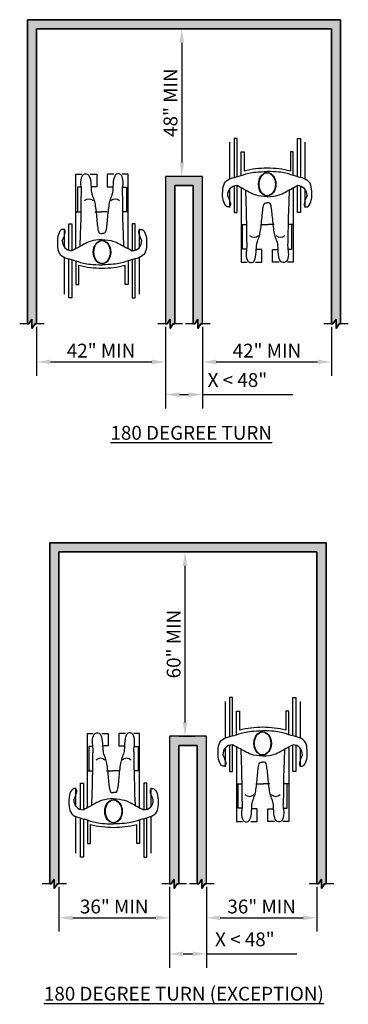
# Model space of a CAD drawing. Units: inches. Extents: x -219 to 1340, y -1357 to 51.
# Drawn here: x 1217 to 1324, y -1298 to -978 of the extents above; entities that cross this region are included whole.
import ezdxf

# ---------------------------------------------------------------- set-up
doc = ezdxf.new("R2010")
doc.units = ezdxf.units.IN
doc.header["$MEASUREMENT"] = 0
for name, color, linetype in [('A-ANNO-DIMS', 1, 'Continuous'), ('A-ANNO-TITL', 2, 'Continuous'), ('A-EQPM', 1, 'Continuous'), ('A-WALL-E', 82, 'Continuous')]:
    doc.layers.add(name, color=color, linetype=linetype)
doc.styles.get("Standard").update_dxf_attribs({"font": 'simplex.shx', "width": 0.85, "height": 4.5})
doc.styles.add('TITLE', font='arial.ttf', dxfattribs={"width": 0.95, "height": 12})
doc.dimstyles.get("Standard").update_dxf_attribs({"dimtxt": 0.18, "dimasz": 0.18, "dimexe": 0.18, "dimexo": 0.0625, "dimgap": 0.09, "dimtad": 0, "dimtih": 1, "dimtoh": 1, "dimdec": 4, "dimzin": 0, "dimdsep": 46, "dimtxsty": 'Standard', "dimcen": 0.09, "dimadec": 0, "dimazin": 0, "dimtfac": 1, "dimtdec": 4, "dimtofl": 0, "dimtmove": 0, "dimatfit": 3, "dimfxl": 1, "dimtolj": 1, "dimtzin": 0, "dimarcsym": 0})

# ---------------------------------------------------------------- blocks, each defined once
blk = doc.blocks.new('DIMBLOCK125-ADA SHEET')
at = {"layer": 'A-ANNO-DIMS', "lineweight": -2, "transparency": 16777216}
for p, q in [((1271.27, -980.85), (1265.65, -980.85)), ((1270.15, -985.35), (1270.15, -1024.35)), ((1271.27, -1028.85), (1265.65, -1028.85))]:
    blk.add_line(p, q, dxfattribs=at)
at = {"layer": 'A-ANNO-DIMS', "transparency": 16777216}
for points in [[(1269.4, -985.35), (1270.9, -985.35), (1270.15, -980.85)], [(1269.4, -1024.35), (1270.9, -1024.35), (1270.15, -1028.85)]]:
    blk.add_solid(points, dxfattribs=at)
at = {"layer": 'Defpoints', "transparency": 16777216}
for p in [(1272.27, -980.85), (1270.15, -1028.85), (1272.27, -1028.85)]:
    blk.add_point(p, dxfattribs=at)
at = {"layer": 'A-ANNO-DIMS', "transparency": 16777216, "insert": (1266.47, -1004.85), "char_height": 4.5, "width": 31.5228, "attachment_point": 5, "rotation": 90}
blk.add_mtext('\\A1;48" MIN', dxfattribs=at)
blk = doc.blocks.new('DIMBLOCK126-ADA SHEET')
at = {"layer": 'A-ANNO-DIMS', "lineweight": -2, "transparency": 16777216}
for p, q in [((1222.87, -1077.85), (1222.87, -1093.74)), ((1264.87, -1077.85), (1264.87, -1093.74)), ((1227.37, -1089.24), (1260.37, -1089.24))]:
    blk.add_line(p, q, dxfattribs=at)
at = {"layer": 'A-ANNO-DIMS', "transparency": 16777216}
for points in [[(1227.37, -1088.49), (1227.37, -1089.99), (1222.87, -1089.24)], [(1260.37, -1088.49), (1260.37, -1089.99), (1264.87, -1089.24)]]:
    blk.add_solid(points, dxfattribs=at)
at = {"layer": 'Defpoints', "transparency": 16777216}
for p in [(1222.87, -1076.85), (1264.87, -1076.85), (1264.87, -1089.24)]:
    blk.add_point(p, dxfattribs=at)
at = {"layer": 'A-ANNO-DIMS', "transparency": 16777216, "insert": (1243.87, -1085.56), "char_height": 4.5, "width": 27.0952, "attachment_point": 5}
blk.add_mtext('\\A1;42" MIN', dxfattribs=at)
blk = doc.blocks.new('DIMBLOCK127-ADA SHEET')
at = {"layer": 'A-ANNO-DIMS', "lineweight": -2, "transparency": 16777216}
for p, q in [((1276.87, -1077.85), (1276.87, -1093.74)), ((1318.87, -1077.85), (1318.87, -1093.74)), ((1281.37, -1089.24), (1314.37, -1089.24))]:
    blk.add_line(p, q, dxfattribs=at)
at = {"layer": 'A-ANNO-DIMS', "transparency": 16777216}
for points in [[(1281.37, -1088.49), (1281.37, -1089.99), (1276.87, -1089.24)], [(1314.37, -1088.49), (1314.37, -1089.99), (1318.87, -1089.24)]]:
    blk.add_solid(points, dxfattribs=at)
at = {"layer": 'Defpoints', "transparency": 16777216}
for p in [(1276.87, -1076.85), (1318.87, -1076.85), (1318.87, -1089.24)]:
    blk.add_point(p, dxfattribs=at)
at = {"layer": 'A-ANNO-DIMS', "transparency": 16777216, "insert": (1297.87, -1085.56), "char_height": 4.5, "width": 27.3926, "attachment_point": 5}
blk.add_mtext('\\A1;42" MIN', dxfattribs=at)
blk = doc.blocks.new('DIMBLOCK128-ADA SHEET')
at = {"layer": 'A-ANNO-DIMS', "lineweight": -2, "transparency": 16777216}
for p, q in [((1264.87, -1077.85), (1264.87, -1104.38)), ((1276.87, -1077.85), (1276.87, -1104.38)), ((1269.37, -1099.88), (1272.37, -1099.88)), ((1276.87, -1099.88), (1306.32, -1099.88))]:
    blk.add_line(p, q, dxfattribs=at)
at = {"layer": 'A-ANNO-DIMS', "transparency": 16777216}
for points in [[(1269.37, -1099.13), (1269.37, -1100.63), (1264.87, -1099.88)], [(1272.37, -1099.13), (1272.37, -1100.63), (1276.87, -1099.88)]]:
    blk.add_solid(points, dxfattribs=at)
at = {"layer": 'Defpoints', "transparency": 16777216}
for p in [(1264.87, -1076.85), (1276.87, -1076.85), (1276.87, -1099.88)]:
    blk.add_point(p, dxfattribs=at)
at = {"layer": 'A-ANNO-DIMS', "transparency": 16777216, "insert": (1278.57, -1092.88), "char_height": 4.5, "width": 30.5544, "attachment_point": 1, "line_spacing_factor": 0.974696}
blk.add_mtext('\\A1;X < 48"', dxfattribs=at)
blk = doc.blocks.new('DIMBLOCK129-ADA SHEET')
at = {"layer": 'A-ANNO-DIMS', "lineweight": -2, "transparency": 16777216}
for p, q in [((1272.31, -1151.08), (1266.69, -1151.08)), ((1271.19, -1155.58), (1271.19, -1206.58)), ((1272.31, -1211.08), (1266.69, -1211.08))]:
    blk.add_line(p, q, dxfattribs=at)
at = {"layer": 'A-ANNO-DIMS', "transparency": 16777216}
for points in [[(1270.44, -1155.58), (1271.94, -1155.58), (1271.19, -1151.08)], [(1270.44, -1206.58), (1271.94, -1206.58), (1271.19, -1211.08)]]:
    blk.add_solid(points, dxfattribs=at)
at = {"layer": 'Defpoints', "transparency": 16777216}
for p in [(1273.31, -1151.08), (1271.19, -1211.08), (1273.31, -1211.08)]:
    blk.add_point(p, dxfattribs=at)
at = {"layer": 'A-ANNO-DIMS', "transparency": 16777216, "insert": (1267.51, -1181.08), "char_height": 4.5, "width": 27.6988, "attachment_point": 5, "rotation": 90}
blk.add_mtext('\\A1;60" MIN', dxfattribs=at)
blk = doc.blocks.new('DIMBLOCK130-ADA SHEET')
at = {"layer": 'A-ANNO-DIMS', "lineweight": -2, "transparency": 16777216}
for p, q in [((1230.15, -1260.08), (1230.15, -1274.67)), ((1266.15, -1260.08), (1266.15, -1274.67)), ((1234.65, -1270.17), (1261.65, -1270.17))]:
    blk.add_line(p, q, dxfattribs=at)
at = {"layer": 'A-ANNO-DIMS', "transparency": 16777216}
for points in [[(1234.65, -1269.42), (1234.65, -1270.92), (1230.15, -1270.17)], [(1261.65, -1269.42), (1261.65, -1270.92), (1266.15, -1270.17)]]:
    blk.add_solid(points, dxfattribs=at)
at = {"layer": 'Defpoints', "transparency": 16777216}
for p in [(1230.15, -1259.08), (1266.15, -1259.08), (1266.15, -1270.17)]:
    blk.add_point(p, dxfattribs=at)
at = {"layer": 'A-ANNO-DIMS', "transparency": 16777216, "insert": (1248.15, -1266.49), "char_height": 4.5, "width": 27.6988, "attachment_point": 5}
blk.add_mtext('\\A1;36" MIN', dxfattribs=at)
blk = doc.blocks.new('DIMBLOCK131-ADA SHEET')
at = {"layer": 'A-ANNO-DIMS', "lineweight": -2, "transparency": 16777216}
for p, q in [((1266.15, -1260.08), (1266.15, -1286.42)), ((1278.15, -1260.08), (1278.15, -1286.42)), ((1270.65, -1281.92), (1273.65, -1281.92)), ((1278.15, -1281.92), (1307.6, -1281.92))]:
    blk.add_line(p, q, dxfattribs=at)
at = {"layer": 'A-ANNO-DIMS', "transparency": 16777216}
for points in [[(1270.65, -1281.17), (1270.65, -1282.67), (1266.15, -1281.92)], [(1273.65, -1281.17), (1273.65, -1282.67), (1278.15, -1281.92)]]:
    blk.add_solid(points, dxfattribs=at)
at = {"layer": 'Defpoints', "transparency": 16777216}
for p in [(1266.15, -1259.08), (1278.15, -1259.08), (1278.15, -1281.92)]:
    blk.add_point(p, dxfattribs=at)
at = {"layer": 'A-ANNO-DIMS', "transparency": 16777216, "insert": (1281, -1274.92), "char_height": 4.5, "width": 28.238, "attachment_point": 1, "line_spacing_factor": 0.974696}
blk.add_mtext('\\A1;X < 48"', dxfattribs=at)
blk = doc.blocks.new('DIMBLOCK132-ADA SHEET')
at = {"layer": 'A-ANNO-DIMS', "lineweight": -2, "transparency": 16777216}
for p, q in [((1278.15, -1260.08), (1278.15, -1274.67)), ((1314.15, -1260.08), (1314.15, -1274.67)), ((1282.65, -1270.17), (1309.65, -1270.17))]:
    blk.add_line(p, q, dxfattribs=at)
at = {"layer": 'A-ANNO-DIMS', "transparency": 16777216}
for points in [[(1282.65, -1269.42), (1282.65, -1270.92), (1278.15, -1270.17)], [(1309.65, -1269.42), (1309.65, -1270.92), (1314.15, -1270.17)]]:
    blk.add_solid(points, dxfattribs=at)
at = {"layer": 'Defpoints', "transparency": 16777216}
for p in [(1278.15, -1259.08), (1314.15, -1259.08), (1314.15, -1270.17)]:
    blk.add_point(p, dxfattribs=at)
at = {"layer": 'A-ANNO-DIMS', "transparency": 16777216, "insert": (1296.15, -1266.49), "char_height": 4.5, "width": 29.9415, "attachment_point": 5}
blk.add_mtext('\\A1;36" MIN', dxfattribs=at)

msp = doc.modelspace()

# ---------------------------------------------------------------- hatches: boundary and pattern name
at = {"layer": 'A-WALL-E'}
for points in [[(1320.37, -1078.35), (1321.37, -1076.85), (1321.87, -1076.85), (1321.87, -977.85), (1219.87, -977.85), (1219.87, -1076.85), (1220.37, -1076.85), (1221.37, -1075.35), (1221.37, -1078.35), (1222.37, -1076.85), (1222.87, -1076.85), (1222.87, -980.85), (1318.87, -980.85), (1318.87, -1076.85), (1319.37, -1076.85), (1320.37, -1075.35), (1320.37, -1076.85)], [(1266.37, -1078.35), (1267.37, -1076.85), (1267.87, -1076.85), (1267.87, -1031.85), (1273.87, -1031.85), (1273.87, -1076.85), (1274.37, -1076.85), (1275.37, -1075.35), (1275.37, -1078.35), (1276.37, -1076.85), (1276.87, -1076.85), (1276.87, -1028.85), (1264.87, -1028.85), (1264.87, -1076.85), (1265.37, -1076.85), (1266.37, -1075.35)]]:
    msp.add_hatch(color=256, dxfattribs=at).paths.add_polyline_path(points, flags=0)
h = msp.add_hatch(color=256, dxfattribs=at)
h.paths.add_polyline_path([(1267.65, -1260.58), (1268.65, -1259.08), (1269.15, -1259.08), (1269.15, -1214.08), (1275.15, -1214.08), (1275.15, -1259.08), (1275.65, -1259.08), (1276.65, -1257.58), (1276.65, -1260.58), (1277.65, -1259.08), (1278.15, -1259.08), (1278.15, -1211.08), (1266.15, -1211.08), (1266.15, -1259.08), (1266.65, -1259.08), (1267.65, -1257.58), (1267.65, -1259.08)], flags=0)
h.paths.add_polyline_path([(1315.65, -1260.58), (1316.65, -1259.08), (1317.15, -1259.08), (1317.15, -1148.08), (1227.15, -1148.08), (1227.15, -1259.08), (1227.65, -1259.08), (1228.65, -1257.58), (1228.65, -1260.58), (1229.65, -1259.08), (1230.15, -1259.08), (1230.15, -1151.08), (1314.15, -1151.08), (1314.15, -1259.08), (1314.65, -1259.08), (1315.65, -1257.58), (1315.65, -1259.08)], flags=0)

# ---------------------------------------------------------------- linework, layer by layer
at = {"layer": 'A-EQPM'}
for p, q in [((1285.73, -1017.74), (1285.73, -1029.56)), ((1287.19, -1016.51), (1287.19, -1029.08)), ((1288.16, -1016.51), (1287.19, -1016.51)), ((1288.16, -1028.81), (1288.16, -1016.51)), ((1307.8, -1016.51), (1308.77, -1016.51)), ((1307.8, -1028.81), (1307.8, -1016.51)), ((1308.77, -1016.51), (1308.77, -1029.08)), ((1310.23, -1017.74), (1310.23, -1029.56)), ((1289.49, -1028.46), (1289.49, -1020.9)), ((1289.49, -1020.9), (1290.43, -1020.9)), ((1290.43, -1020.9), (1290.43, -1027.11)), ((1306.47, -1020.9), (1305.52, -1020.9)), ((1305.52, -1020.9), (1305.52, -1027.11)), ((1306.47, -1028.46), (1306.47, -1020.9)), ((1235.69, -1052.19), (1235.69, -1028.13)), ((1235.69, -1028.13), (1237.6, -1028.13)), ((1240.33, -1028.13), (1242.45, -1028.13)), ((1242.45, -1028.13), (1242.45, -1032.21)), ((1248.03, -1028.13), (1245.91, -1028.13)), ((1245.91, -1028.13), (1245.91, -1032.21)), ((1252.67, -1028.13), (1250.76, -1028.13)), ((1252.67, -1052.19), (1252.67, -1028.13)), ((1288.16, -1040.57), (1288.16, -1031.87)), ((1307.8, -1040.57), (1307.8, -1031.87)), ((1237.6, -1032.38), (1236.16, -1032.38)), ((1236.16, -1032.38), (1236.16, -1040.38)), ((1242.45, -1032.21), (1240.75, -1032.21)), ((1245.91, -1032.21), (1247.6, -1032.21)), ((1250.76, -1032.38), (1252.2, -1032.38)), ((1252.2, -1032.38), (1252.2, -1040.38)), ((1285.73, -1033.02), (1285.73, -1039.03)), ((1287.19, -1032.02), (1287.19, -1040.57)), ((1289.49, -1032.72), (1289.49, -1056.78)), ((1306.47, -1032.72), (1306.47, -1056.78)), ((1308.77, -1032.02), (1308.77, -1040.57)), ((1310.23, -1033.02), (1310.23, -1039.03)), ((1235.69, -1040.38), (1237.46, -1040.38)), ((1241.88, -1040.38), (1243.9, -1040.38)), ((1245.91, -1040.38), (1243.9, -1040.38)), ((1252.67, -1040.38), (1250.9, -1040.38)), ((1287.19, -1040.57), (1288.16, -1040.57)), ((1308.77, -1040.57), (1307.8, -1040.57)), ((1233.39, -1044.34), (1234.36, -1044.34)), ((1233.39, -1052.89), (1233.39, -1044.34)), ((1234.36, -1044.34), (1234.36, -1053.04)), ((1254, -1044.34), (1254, -1053.04)), ((1254.97, -1044.34), (1254, -1044.34)), ((1254.97, -1052.89), (1254.97, -1044.34)), ((1289.49, -1044.53), (1291.26, -1044.53)), ((1289.96, -1052.52), (1289.96, -1044.53)), ((1296.24, -1044.53), (1298.26, -1044.53)), ((1300.27, -1044.53), (1298.26, -1044.53)), ((1306.47, -1044.53), (1304.7, -1044.53)), ((1305.99, -1052.52), (1305.99, -1044.53)), ((1231.93, -1051.89), (1231.93, -1045.88)), ((1256.43, -1051.89), (1256.43, -1045.88)), ((1291.4, -1052.52), (1289.96, -1052.52)), ((1296.24, -1052.69), (1294.55, -1052.69)), ((1296.24, -1056.78), (1296.24, -1052.69)), ((1299.71, -1056.78), (1299.71, -1052.69)), ((1299.71, -1052.69), (1301.4, -1052.69)), ((1304.56, -1052.52), (1305.99, -1052.52)), ((1231.93, -1067.16), (1231.93, -1055.34)), ((1233.39, -1068.4), (1233.39, -1055.82)), ((1234.36, -1056.1), (1234.36, -1068.4)), ((1235.69, -1056.44), (1235.69, -1064.01)), ((1252.67, -1056.44), (1252.67, -1064.01)), ((1254, -1056.1), (1254, -1068.4)), ((1254.97, -1068.4), (1254.97, -1055.82)), ((1256.43, -1067.16), (1256.43, -1055.34)), ((1289.49, -1056.78), (1291.4, -1056.78)), ((1294.13, -1056.78), (1296.24, -1056.78)), ((1301.83, -1056.78), (1299.71, -1056.78)), ((1306.47, -1056.78), (1304.56, -1056.78)), ((1236.64, -1064.01), (1236.64, -1057.79)), ((1251.72, -1064.01), (1251.72, -1057.79)), ((1235.69, -1064.01), (1236.64, -1064.01)), ((1252.67, -1064.01), (1251.72, -1064.01)), ((1234.36, -1068.4), (1233.39, -1068.4)), ((1254, -1068.4), (1254.97, -1068.4)), ((1285.69, -1198.51), (1285.69, -1211.08)), ((1286.66, -1198.51), (1285.69, -1198.51)), ((1286.66, -1210.81), (1286.66, -1198.51)), ((1306.3, -1198.51), (1307.27, -1198.51)), ((1306.3, -1210.81), (1306.3, -1198.51)), ((1307.27, -1198.51), (1307.27, -1211.08)), ((1284.23, -1199.74), (1284.23, -1211.56)), ((1308.73, -1199.74), (1308.73, -1211.56)), ((1287.99, -1210.46), (1287.99, -1202.9)), ((1287.99, -1202.9), (1288.93, -1202.9)), ((1288.93, -1202.9), (1288.93, -1209.11)), ((1304.97, -1202.9), (1304.02, -1202.9)), ((1304.02, -1202.9), (1304.02, -1209.11)), ((1304.97, -1210.46), (1304.97, -1202.9)), ((1239.44, -1234.19), (1239.44, -1210.13)), ((1239.44, -1210.13), (1241.35, -1210.13)), ((1244.08, -1210.13), (1246.2, -1210.13)), ((1246.2, -1210.13), (1246.2, -1214.21)), ((1251.78, -1210.13), (1249.66, -1210.13)), ((1249.66, -1210.13), (1249.66, -1214.21)), ((1256.42, -1210.13), (1254.51, -1210.13)), ((1256.42, -1234.19), (1256.42, -1210.13)), ((1241.35, -1214.38), (1239.91, -1214.38)), ((1239.91, -1214.38), (1239.91, -1222.38)), ((1246.2, -1214.21), (1244.5, -1214.21)), ((1249.66, -1214.21), (1251.35, -1214.21)), ((1254.51, -1214.38), (1255.95, -1214.38)), ((1255.95, -1214.38), (1255.95, -1222.38)), ((1285.69, -1214.02), (1285.69, -1222.57)), ((1286.66, -1222.57), (1286.66, -1213.87)), ((1306.3, -1222.57), (1306.3, -1213.87)), ((1307.27, -1214.02), (1307.27, -1222.57)), ((1284.23, -1215.02), (1284.23, -1221.03)), ((1287.99, -1214.72), (1287.99, -1238.78)), ((1304.97, -1214.72), (1304.97, -1238.78)), ((1308.73, -1215.02), (1308.73, -1221.03)), ((1239.44, -1222.38), (1241.21, -1222.38)), ((1245.63, -1222.38), (1247.65, -1222.38)), ((1249.66, -1222.38), (1247.65, -1222.38)), ((1256.42, -1222.38), (1254.65, -1222.38)), ((1285.69, -1222.57), (1286.66, -1222.57)), ((1307.27, -1222.57), (1306.3, -1222.57)), ((1237.14, -1226.34), (1238.11, -1226.34)), ((1237.14, -1234.89), (1237.14, -1226.34)), ((1238.11, -1226.34), (1238.11, -1235.04)), ((1257.75, -1226.34), (1257.75, -1235.04)), ((1258.72, -1226.34), (1257.75, -1226.34)), ((1258.72, -1234.89), (1258.72, -1226.34)), ((1287.99, -1226.53), (1289.76, -1226.53)), ((1288.46, -1234.52), (1288.46, -1226.53)), ((1294.74, -1226.53), (1296.76, -1226.53)), ((1298.77, -1226.53), (1296.76, -1226.53)), ((1304.97, -1226.53), (1303.2, -1226.53)), ((1304.49, -1234.52), (1304.49, -1226.53)), ((1235.68, -1233.89), (1235.68, -1227.88)), ((1260.18, -1233.89), (1260.18, -1227.88)), ((1289.9, -1234.52), (1288.46, -1234.52)), ((1294.74, -1234.69), (1293.05, -1234.69)), ((1294.74, -1238.78), (1294.74, -1234.69)), ((1298.21, -1238.78), (1298.21, -1234.69)), ((1298.21, -1234.69), (1299.9, -1234.69)), ((1303.06, -1234.52), (1304.49, -1234.52)), ((1235.68, -1249.16), (1235.68, -1237.34)), ((1237.14, -1250.4), (1237.14, -1237.82)), ((1238.11, -1238.1), (1238.11, -1250.4)), ((1239.44, -1238.44), (1239.44, -1246.01)), ((1240.39, -1246.01), (1240.39, -1239.79)), ((1255.47, -1246.01), (1255.47, -1239.79)), ((1256.42, -1238.44), (1256.42, -1246.01)), ((1257.75, -1238.1), (1257.75, -1250.4)), ((1258.72, -1250.4), (1258.72, -1237.82)), ((1260.18, -1249.16), (1260.18, -1237.34)), ((1287.99, -1238.78), (1289.9, -1238.78)), ((1292.63, -1238.78), (1294.74, -1238.78)), ((1300.33, -1238.78), (1298.21, -1238.78)), ((1304.97, -1238.78), (1303.06, -1238.78)), ((1239.44, -1246.01), (1240.39, -1246.01)), ((1256.42, -1246.01), (1255.47, -1246.01)), ((1238.11, -1250.4), (1237.14, -1250.4)), ((1257.75, -1250.4), (1258.72, -1250.4))]:
    msp.add_line(p, q, dxfattribs=at)
for centre, radius, start, end in [((1298.47, -1060.2), 34.05, 90.8265, 103.6479), ((1297.49, -1060.2), 34.05, 76.3521, 89.1735), ((1288.16, -1034.99), 3.13, 91.3998, 181.9202), ((1307.8, -1034.99), 3.13, 358.0798, 88.6002), ((1239.9, -1038.42), 2.17, 47.6838, 132.3162), ((1248.46, -1038.42), 2.17, 47.6838, 132.3162), ((1234.36, -1049.91), 3.13, 178.0798, 268.6002), ((1254, -1049.91), 3.13, 271.3998, 1.9202), ((1293.69, -1046.48), 2.17, 227.6838, 312.3162), ((1302.26, -1046.48), 2.17, 227.6838, 312.3162), ((1244.67, -1024.7), 34.05, 256.3521, 269.1735), ((1243.69, -1024.7), 34.05, 270.8265, 283.6479), ((1296.97, -1242.2), 34.05, 90.8265, 103.6479), ((1295.99, -1242.2), 34.05, 76.3521, 89.1735), ((1286.66, -1216.99), 3.13, 91.3998, 181.9202), ((1306.3, -1216.99), 3.13, 358.0798, 88.6002), ((1243.65, -1220.42), 2.17, 47.6838, 132.3162), ((1252.21, -1220.42), 2.17, 47.6838, 132.3162), ((1292.19, -1228.48), 2.17, 227.6838, 312.3162), ((1300.76, -1228.48), 2.17, 227.6838, 312.3162), ((1238.11, -1231.91), 3.13, 178.0798, 268.6002), ((1257.75, -1231.91), 3.13, 271.3998, 1.9202), ((1248.42, -1206.7), 34.05, 256.3521, 269.1735), ((1247.44, -1206.7), 34.05, 270.8265, 283.6479)]:
    msp.add_arc(centre, radius, start, end, dxfattribs=at)
for centre in [(1297.89, -1031.41), (1298.07, -1031.41), (1244.09, -1053.5), (1244.27, -1053.5), (1296.39, -1213.41), (1296.57, -1213.41), (1247.84, -1235.5), (1248.02, -1235.5)]:
    msp.add_ellipse(centre, major_axis=(0, 3.75), ratio=0.733584, dxfattribs=at)
for points, knots in [([(1237.07, -1051.47), (1237.44, -1041), (1237.44, -1037.3), (1237.44, -1034.42), (1237.66, -1033.61), (1237.11, -1030.53), (1237.67, -1028.47), (1238.57, -1027.94), (1239.72, -1027.94), (1240.59, -1029.82), (1240.59, -1033.14), (1240.93, -1035.07), (1241.74, -1036.47), (1242.34, -1040.75), (1242.67, -1045.48), (1243.07, -1046.98), (1243.33, -1047.42), (1244.18, -1047.42)], [0, 0, 0, 0, 0.0204811, 0.0293866, 0.0376093, 0.0449295, 0.052502, 0.0576904, 0.0627998, 0.0706367, 0.0794593, 0.0877438, 0.0972343, 0.110059, 0.1228001, 0.1309627, 0.1344569, 0.1344569, 0.1344569, 0.1344569]), ([(1251.28, -1051.47), (1250.92, -1041), (1250.92, -1037.3), (1250.92, -1034.42), (1250.7, -1033.61), (1251.24, -1030.53), (1250.69, -1028.47), (1249.78, -1027.94), (1248.64, -1027.94), (1247.77, -1029.82), (1247.77, -1033.14), (1247.43, -1035.07), (1246.62, -1036.47), (1246.02, -1040.75), (1245.69, -1045.48), (1245.29, -1046.98), (1245.03, -1047.42), (1244.18, -1047.42)], [0, 0, 0, 0, 0.0204811, 0.0293866, 0.0376093, 0.0449295, 0.052502, 0.0576904, 0.0627998, 0.0706367, 0.0794593, 0.0877438, 0.0972343, 0.110059, 0.1228001, 0.1309627, 0.1344569, 0.1344569, 0.1344569, 0.1344569]), ([(1285.03, -1035.1), (1286.29, -1037.79), (1285.87, -1038.93), (1284.39, -1038.8), (1283.42, -1036.38), (1283.42, -1033.72), (1283.78, -1030.78), (1285.87, -1029.48), (1288.9, -1028.83), (1291.49, -1027.78), (1295.05, -1027.28), (1297.98, -1027.28)], [0, 0, 0, 0, 0.00663529, 0.01283953, 0.02074803, 0.03038427, 0.0398553, 0.04983254, 0.05962205, 0.07073166, 0.08164733, 0.08164733, 0.08164733, 0.08164733]), ([(1310.93, -1035.1), (1309.67, -1037.79), (1310.08, -1038.93), (1311.56, -1038.8), (1312.54, -1036.38), (1312.54, -1033.72), (1312.18, -1030.78), (1310.09, -1029.48), (1307.06, -1028.83), (1304.46, -1027.78), (1300.91, -1027.28), (1297.98, -1027.28)], [0, 0, 0, 0, 0.00663529, 0.01283953, 0.02074803, 0.03038427, 0.0398553, 0.04983254, 0.05962205, 0.07073166, 0.08164733, 0.08164733, 0.08164733, 0.08164733]), ([(1297.98, -1035.46), (1295, -1035.46), (1292.02, -1034.07), (1289.82, -1032.64), (1288.16, -1031.87)], [0, 0, 0, 0, 0.01055736, 0.01975278, 0.01975278, 0.01975278, 0.01975278]), ([(1297.98, -1035.46), (1300.96, -1035.46), (1303.94, -1034.07), (1306.14, -1032.64), (1307.8, -1031.87)], [0, 0, 0, 0, 0.01055736, 0.01975278, 0.01975278, 0.01975278, 0.01975278]), ([(1290.87, -1033.43), (1291.24, -1043.91), (1291.24, -1047.6), (1291.24, -1050.49), (1291.46, -1051.3), (1290.91, -1054.38), (1291.46, -1056.44), (1292.37, -1056.96), (1293.51, -1056.96), (1294.39, -1055.09), (1294.39, -1051.77), (1294.73, -1049.84), (1295.54, -1048.43), (1296.14, -1044.15), (1296.47, -1039.42), (1296.87, -1037.93), (1297.13, -1037.48), (1297.98, -1037.48)], [0, 0, 0, 0, 0.0204811, 0.0293866, 0.0376093, 0.0449295, 0.052502, 0.0576904, 0.0627998, 0.0706367, 0.0794593, 0.0877438, 0.0972343, 0.110059, 0.1228001, 0.1309627, 0.1344569, 0.1344569, 0.1344569, 0.1344569]), ([(1305.08, -1033.43), (1304.72, -1043.91), (1304.72, -1047.6), (1304.72, -1050.49), (1304.5, -1051.3), (1305.04, -1054.38), (1304.49, -1056.44), (1303.58, -1056.96), (1302.44, -1056.96), (1301.57, -1055.09), (1301.57, -1051.77), (1301.23, -1049.84), (1300.42, -1048.43), (1299.82, -1044.15), (1299.49, -1039.42), (1299.09, -1037.93), (1298.83, -1037.48), (1297.98, -1037.48)], [0, 0, 0, 0, 0.0204811, 0.0293866, 0.0376093, 0.0449295, 0.052502, 0.0576904, 0.0627998, 0.0706367, 0.0794593, 0.0877438, 0.0972343, 0.110059, 0.1228001, 0.1309627, 0.1344569, 0.1344569, 0.1344569, 0.1344569]), ([(1231.23, -1049.81), (1232.49, -1047.12), (1232.07, -1045.98), (1230.59, -1046.11), (1229.62, -1048.52), (1229.62, -1051.19), (1229.98, -1054.12), (1232.07, -1055.43), (1235.1, -1056.07), (1237.69, -1057.12), (1241.25, -1057.62), (1244.18, -1057.62)], [0, 0, 0, 0, 0.00663529, 0.01283953, 0.02074803, 0.03038427, 0.0398553, 0.04983254, 0.05962205, 0.07073166, 0.08164733, 0.08164733, 0.08164733, 0.08164733]), ([(1257.13, -1049.81), (1255.87, -1047.12), (1256.29, -1045.98), (1257.77, -1046.11), (1258.74, -1048.52), (1258.74, -1051.19), (1258.38, -1054.12), (1256.29, -1055.43), (1253.26, -1056.07), (1250.67, -1057.12), (1247.11, -1057.62), (1244.18, -1057.62)], [0, 0, 0, 0, 0.00663529, 0.01283953, 0.02074803, 0.03038427, 0.0398553, 0.04983254, 0.05962205, 0.07073166, 0.08164733, 0.08164733, 0.08164733, 0.08164733]), ([(1244.18, -1049.45), (1241.2, -1049.45), (1238.22, -1050.84), (1236.02, -1052.26), (1234.36, -1053.04)], [0, 0, 0, 0, 0.01055736, 0.01975278, 0.01975278, 0.01975278, 0.01975278]), ([(1244.18, -1049.45), (1247.16, -1049.45), (1250.14, -1050.84), (1252.34, -1052.26), (1254, -1053.04)], [0, 0, 0, 0, 0.01055736, 0.01975278, 0.01975278, 0.01975278, 0.01975278]), ([(1240.82, -1233.47), (1241.19, -1223), (1241.19, -1219.3), (1241.19, -1216.42), (1241.41, -1215.61), (1240.86, -1212.53), (1241.42, -1210.47), (1242.32, -1209.94), (1243.47, -1209.94), (1244.34, -1211.82), (1244.34, -1215.14), (1244.68, -1217.07), (1245.49, -1218.47), (1246.09, -1222.75), (1246.42, -1227.48), (1246.82, -1228.98), (1247.08, -1229.42), (1247.93, -1229.42)], [0, 0, 0, 0, 0.0204811, 0.0293866, 0.0376093, 0.0449295, 0.052502, 0.0576904, 0.0627998, 0.0706367, 0.0794593, 0.0877438, 0.0972343, 0.110059, 0.1228001, 0.1309627, 0.1344569, 0.1344569, 0.1344569, 0.1344569]), ([(1255.03, -1233.47), (1254.67, -1223), (1254.67, -1219.3), (1254.67, -1216.42), (1254.45, -1215.61), (1254.99, -1212.53), (1254.44, -1210.47), (1253.53, -1209.94), (1252.39, -1209.94), (1251.52, -1211.82), (1251.52, -1215.14), (1251.18, -1217.07), (1250.37, -1218.47), (1249.77, -1222.75), (1249.44, -1227.48), (1249.04, -1228.98), (1248.78, -1229.42), (1247.93, -1229.42)], [0, 0, 0, 0, 0.0204811, 0.0293866, 0.0376093, 0.0449295, 0.052502, 0.0576904, 0.0627998, 0.0706367, 0.0794593, 0.0877438, 0.0972343, 0.110059, 0.1228001, 0.1309627, 0.1344569, 0.1344569, 0.1344569, 0.1344569]), ([(1283.53, -1217.1), (1284.79, -1219.79), (1284.37, -1220.93), (1282.89, -1220.8), (1281.92, -1218.38), (1281.92, -1215.72), (1282.28, -1212.78), (1284.37, -1211.48), (1287.4, -1210.83), (1289.99, -1209.78), (1293.55, -1209.28), (1296.48, -1209.28)], [0, 0, 0, 0, 0.00663529, 0.01283953, 0.02074803, 0.03038427, 0.0398553, 0.04983254, 0.05962205, 0.07073166, 0.08164733, 0.08164733, 0.08164733, 0.08164733]), ([(1309.43, -1217.1), (1308.17, -1219.79), (1308.58, -1220.93), (1310.06, -1220.8), (1311.04, -1218.38), (1311.04, -1215.72), (1310.68, -1212.78), (1308.59, -1211.48), (1305.56, -1210.83), (1302.96, -1209.78), (1299.41, -1209.28), (1296.48, -1209.28)], [0, 0, 0, 0, 0.00663529, 0.01283953, 0.02074803, 0.03038427, 0.0398553, 0.04983254, 0.05962205, 0.07073166, 0.08164733, 0.08164733, 0.08164733, 0.08164733]), ([(1296.48, -1217.46), (1293.5, -1217.46), (1290.52, -1216.07), (1288.32, -1214.64), (1286.66, -1213.87)], [0, 0, 0, 0, 0.01055736, 0.01975278, 0.01975278, 0.01975278, 0.01975278]), ([(1296.48, -1217.46), (1299.46, -1217.46), (1302.44, -1216.07), (1304.64, -1214.64), (1306.3, -1213.87)], [0, 0, 0, 0, 0.01055736, 0.01975278, 0.01975278, 0.01975278, 0.01975278]), ([(1289.37, -1215.43), (1289.74, -1225.91), (1289.74, -1229.6), (1289.74, -1232.49), (1289.96, -1233.3), (1289.41, -1236.38), (1289.96, -1238.44), (1290.87, -1238.96), (1292.01, -1238.96), (1292.89, -1237.09), (1292.89, -1233.77), (1293.23, -1231.84), (1294.04, -1230.43), (1294.64, -1226.15), (1294.97, -1221.42), (1295.37, -1219.93), (1295.63, -1219.48), (1296.48, -1219.48)], [0, 0, 0, 0, 0.0204811, 0.0293866, 0.0376093, 0.0449295, 0.052502, 0.0576904, 0.0627998, 0.0706367, 0.0794593, 0.0877438, 0.0972343, 0.110059, 0.1228001, 0.1309627, 0.1344569, 0.1344569, 0.1344569, 0.1344569]), ([(1303.58, -1215.43), (1303.22, -1225.91), (1303.22, -1229.6), (1303.22, -1232.49), (1303, -1233.3), (1303.54, -1236.38), (1302.99, -1238.44), (1302.08, -1238.96), (1300.94, -1238.96), (1300.07, -1237.09), (1300.07, -1233.77), (1299.73, -1231.84), (1298.92, -1230.43), (1298.32, -1226.15), (1297.99, -1221.42), (1297.59, -1219.93), (1297.33, -1219.48), (1296.48, -1219.48)], [0, 0, 0, 0, 0.0204811, 0.0293866, 0.0376093, 0.0449295, 0.052502, 0.0576904, 0.0627998, 0.0706367, 0.0794593, 0.0877438, 0.0972343, 0.110059, 0.1228001, 0.1309627, 0.1344569, 0.1344569, 0.1344569, 0.1344569]), ([(1234.98, -1231.81), (1236.24, -1229.12), (1235.82, -1227.98), (1234.34, -1228.11), (1233.37, -1230.52), (1233.37, -1233.19), (1233.73, -1236.12), (1235.82, -1237.43), (1238.85, -1238.07), (1241.44, -1239.12), (1245, -1239.62), (1247.93, -1239.62)], [0, 0, 0, 0, 0.00663529, 0.01283953, 0.02074803, 0.03038427, 0.0398553, 0.04983254, 0.05962205, 0.07073166, 0.08164733, 0.08164733, 0.08164733, 0.08164733]), ([(1260.88, -1231.81), (1259.62, -1229.12), (1260.04, -1227.98), (1261.52, -1228.11), (1262.49, -1230.52), (1262.49, -1233.19), (1262.13, -1236.12), (1260.04, -1237.43), (1257.01, -1238.07), (1254.42, -1239.12), (1250.86, -1239.62), (1247.93, -1239.62)], [0, 0, 0, 0, 0.00663529, 0.01283953, 0.02074803, 0.03038427, 0.0398553, 0.04983254, 0.05962205, 0.07073166, 0.08164733, 0.08164733, 0.08164733, 0.08164733]), ([(1247.93, -1231.45), (1244.95, -1231.45), (1241.97, -1232.84), (1239.77, -1234.26), (1238.11, -1235.04)], [0, 0, 0, 0, 0.01055736, 0.01975278, 0.01975278, 0.01975278, 0.01975278]), ([(1247.93, -1231.45), (1250.91, -1231.45), (1253.89, -1232.84), (1256.09, -1234.26), (1257.75, -1235.04)], [0, 0, 0, 0, 0.01055736, 0.01975278, 0.01975278, 0.01975278, 0.01975278])]:
    msp.add_open_spline(points, degree=3, knots=knots, dxfattribs=at)
at = {"layer": 'A-WALL-E'}
for p, q in [((1321.87, -977.85), (1219.87, -977.85)), ((1219.87, -977.85), (1219.87, -1076.85)), ((1219.87, -1076.85), (1219.87, -977.85)), ((1219.87, -977.85), (1321.87, -977.85)), ((1321.87, -1076.85), (1321.87, -977.85)), ((1321.87, -977.85), (1321.87, -1076.85)), ((1222.87, -1076.85), (1222.87, -980.85)), ((1222.87, -980.85), (1318.87, -980.85)), ((1318.87, -980.85), (1222.87, -980.85)), ((1222.87, -980.85), (1222.87, -1076.85)), ((1222.87, -980.85), (1274.03, -980.85)), ((1318.87, -980.85), (1318.87, -1076.85)), ((1318.87, -1076.85), (1318.87, -980.85)), ((1276.87, -1028.85), (1264.87, -1028.85)), ((1264.87, -1028.85), (1264.87, -1076.85)), ((1276.87, -1028.85), (1264.87, -1028.85)), ((1264.87, -1028.85), (1264.87, -1076.85)), ((1267.87, -1076.85), (1267.87, -1031.85)), ((1267.87, -1031.85), (1273.87, -1031.85)), ((1273.87, -1031.85), (1267.87, -1031.85)), ((1267.87, -1031.85), (1267.87, -1076.85)), ((1273.87, -1031.85), (1273.87, -1076.85)), ((1273.87, -1076.85), (1273.87, -1031.85)), ((1276.87, -1076.85), (1276.87, -1028.85)), ((1276.87, -1076.85), (1276.87, -1028.85)), ((1220.37, -1076.85), (1221.37, -1075.35)), ((1221.37, -1075.35), (1220.37, -1076.85)), ((1221.37, -1075.35), (1221.37, -1078.35)), ((1221.37, -1078.35), (1221.37, -1075.35)), ((1265.37, -1076.85), (1266.37, -1075.35)), ((1266.37, -1075.35), (1265.37, -1076.85)), ((1266.37, -1075.35), (1266.37, -1078.35)), ((1266.37, -1078.35), (1266.37, -1075.35)), ((1274.37, -1076.85), (1275.37, -1075.35)), ((1275.37, -1075.35), (1274.37, -1076.85)), ((1275.37, -1075.35), (1275.37, -1078.35)), ((1275.37, -1078.35), (1275.37, -1075.35)), ((1319.37, -1076.85), (1320.37, -1075.35)), ((1320.37, -1075.35), (1319.37, -1076.85)), ((1320.37, -1075.35), (1320.37, -1078.35)), ((1320.37, -1078.35), (1320.37, -1075.35)), ((1220.37, -1076.85), (1217.37, -1076.85)), ((1219.87, -1076.85), (1220.37, -1076.85)), ((1221.37, -1078.35), (1222.37, -1076.85)), ((1222.37, -1076.85), (1221.37, -1078.35)), ((1222.37, -1076.85), (1222.87, -1076.85)), ((1225.37, -1076.85), (1222.37, -1076.85)), ((1265.37, -1076.85), (1262.37, -1076.85)), ((1264.87, -1076.85), (1265.37, -1076.85)), ((1266.37, -1078.35), (1267.37, -1076.85)), ((1267.37, -1076.85), (1266.37, -1078.35)), ((1267.37, -1076.85), (1267.87, -1076.85)), ((1270.37, -1076.85), (1267.37, -1076.85)), ((1274.37, -1076.85), (1271.37, -1076.85)), ((1273.87, -1076.85), (1274.37, -1076.85)), ((1275.37, -1078.35), (1276.37, -1076.85)), ((1276.37, -1076.85), (1275.37, -1078.35)), ((1276.37, -1076.85), (1276.87, -1076.85)), ((1279.37, -1076.85), (1276.37, -1076.85)), ((1319.37, -1076.85), (1316.37, -1076.85)), ((1318.87, -1076.85), (1319.37, -1076.85)), ((1320.37, -1078.35), (1321.37, -1076.85)), ((1321.37, -1076.85), (1320.37, -1078.35)), ((1321.37, -1076.85), (1321.87, -1076.85)), ((1324.37, -1076.85), (1321.37, -1076.85)), ((1227.15, -1148.08), (1227.15, -1259.08)), ((1317.15, -1148.08), (1227.15, -1148.08)), ((1227.15, -1259.08), (1227.15, -1148.08)), ((1227.15, -1148.08), (1317.15, -1148.08)), ((1317.15, -1259.08), (1317.15, -1148.08)), ((1317.15, -1148.08), (1317.15, -1259.08)), ((1230.15, -1259.08), (1230.15, -1151.08)), ((1230.15, -1151.08), (1314.15, -1151.08)), ((1314.15, -1151.08), (1230.15, -1151.08)), ((1230.15, -1151.08), (1230.15, -1259.08)), ((1230.15, -1151.08), (1274.45, -1151.08)), ((1314.15, -1151.08), (1314.15, -1259.08)), ((1314.15, -1259.08), (1314.15, -1151.08)), ((1278.15, -1211.08), (1266.15, -1211.08)), ((1266.15, -1211.08), (1266.15, -1259.08)), ((1278.15, -1211.08), (1266.15, -1211.08)), ((1266.15, -1211.08), (1266.15, -1259.08)), ((1269.15, -1211.08), (1274.45, -1211.08)), ((1278.15, -1259.08), (1278.15, -1211.08)), ((1278.15, -1259.08), (1278.15, -1211.08)), ((1269.15, -1214.08), (1275.15, -1214.08)), ((1269.15, -1259.08), (1269.15, -1214.08)), ((1275.15, -1214.08), (1269.15, -1214.08)), ((1269.15, -1214.08), (1269.15, -1259.08)), ((1275.15, -1214.08), (1275.15, -1259.08)), ((1275.15, -1259.08), (1275.15, -1214.08)), ((1227.65, -1259.08), (1224.65, -1259.08)), ((1227.15, -1259.08), (1227.65, -1259.08)), ((1227.65, -1259.08), (1228.65, -1257.58)), ((1228.65, -1257.58), (1227.65, -1259.08)), ((1228.65, -1257.58), (1228.65, -1260.58)), ((1228.65, -1260.58), (1228.65, -1257.58)), ((1228.65, -1260.58), (1229.65, -1259.08)), ((1229.65, -1259.08), (1228.65, -1260.58)), ((1229.65, -1259.08), (1230.15, -1259.08)), ((1232.65, -1259.08), (1229.65, -1259.08)), ((1266.65, -1259.08), (1263.65, -1259.08)), ((1266.15, -1259.08), (1266.65, -1259.08)), ((1266.65, -1259.08), (1267.65, -1257.58)), ((1267.65, -1257.58), (1266.65, -1259.08)), ((1267.65, -1257.58), (1267.65, -1260.58)), ((1267.65, -1260.58), (1267.65, -1257.58)), ((1267.65, -1260.58), (1268.65, -1259.08)), ((1268.65, -1259.08), (1267.65, -1260.58)), ((1268.65, -1259.08), (1269.15, -1259.08)), ((1271.65, -1259.08), (1268.65, -1259.08)), ((1275.65, -1259.08), (1272.65, -1259.08)), ((1275.15, -1259.08), (1275.65, -1259.08)), ((1275.65, -1259.08), (1276.65, -1257.58)), ((1276.65, -1257.58), (1275.65, -1259.08)), ((1276.65, -1257.58), (1276.65, -1260.58)), ((1276.65, -1260.58), (1276.65, -1257.58)), ((1276.65, -1260.58), (1277.65, -1259.08)), ((1277.65, -1259.08), (1276.65, -1260.58)), ((1277.65, -1259.08), (1278.15, -1259.08)), ((1280.65, -1259.08), (1277.65, -1259.08)), ((1314.65, -1259.08), (1311.65, -1259.08)), ((1314.15, -1259.08), (1314.65, -1259.08)), ((1314.65, -1259.08), (1315.65, -1257.58)), ((1315.65, -1257.58), (1314.65, -1259.08)), ((1315.65, -1257.58), (1315.65, -1260.58)), ((1315.65, -1260.58), (1315.65, -1257.58)), ((1315.65, -1260.58), (1316.65, -1259.08)), ((1316.65, -1259.08), (1315.65, -1260.58)), ((1316.65, -1259.08), (1317.15, -1259.08)), ((1319.65, -1259.08), (1316.65, -1259.08))]:
    msp.add_line(p, q, dxfattribs=at)

# ---------------------------------------------------------------- texts
at = {"layer": 'A-ANNO-TITL', "char_height": 4.5, "attachment_point": 1, "style": 'TITLE'}
for s, insert, width in [('\\L180 DEGREE TURN', (1246.92, -1110.07), 67.6448), ('\\L180 DEGREE TURN (EXCEPTION)', (1225.25, -1292.62), 116.7232)]:
    msp.add_mtext(s, dxfattribs=dict(at, insert=insert, width=width))

# ---------------------------------------------------------------- dimensions: what is measured, and where the dimension line sits
at = {"layer": 'A-ANNO-DIMS'}
for base, p1, p2, text, picture, middle in [((1270.15, -1028.85), (1272.27, -980.85), (1272.27, -1028.85), '48" MIN', 'DIMBLOCK125-ADA SHEET', (1266.47, -1004.85)), ((1271.19, -1211.08), (1273.31, -1151.08), (1273.31, -1211.08), '60" MIN', 'DIMBLOCK129-ADA SHEET', (1267.51, -1181.08))]:
    dim = msp.add_linear_dim(base=base, p1=p1, p2=p2, angle=90, text=text, dimstyle='Standard', override={"dimtxt": 4.5, "dimasz": 4.5, "dimexe": 4.5, "dimexo": 1, "dimgap": 1, "dimtad": 1, "dimtih": 0, "dimtoh": 0, "dimdec": 0, "dimzin": 3, "dimlunit": 4, "dimclrd": 256, "dimclre": 256, "dimclrt": 256, "dimtdec": 0}, dxfattribs=at)
    dim.commit()
    dim.dimension.update_dxf_attribs({"geometry": picture, "text_midpoint": middle})
for base, p1, p2, text, picture, middle in [((1264.87, -1089.24), (1222.87, -1076.85), (1264.87, -1076.85), '42" MIN', 'DIMBLOCK126-ADA SHEET', (1243.87, -1085.56)), ((1318.87, -1089.24), (1276.87, -1076.85), (1318.87, -1076.85), '42" MIN', 'DIMBLOCK127-ADA SHEET', (1297.87, -1085.56)), ((1266.15, -1270.17), (1230.15, -1259.08), (1266.15, -1259.08), '36" MIN', 'DIMBLOCK130-ADA SHEET', (1248.15, -1266.49)), ((1314.15, -1270.17), (1278.15, -1259.08), (1314.15, -1259.08), '36" MIN', 'DIMBLOCK132-ADA SHEET', (1296.15, -1266.49))]:
    dim = msp.add_linear_dim(base=base, p1=p1, p2=p2, text=text, dimstyle='Standard', override={"dimtxt": 4.5, "dimasz": 4.5, "dimexe": 4.5, "dimexo": 1, "dimgap": 1, "dimtad": 1, "dimtih": 0, "dimtoh": 0, "dimdec": 0, "dimzin": 3, "dimlunit": 4, "dimclrd": 256, "dimclre": 256, "dimclrt": 256, "dimtdec": 0}, dxfattribs=at)
    dim.commit()
    dim.dimension.update_dxf_attribs({"geometry": picture, "text_midpoint": middle})
for base, p1, p2, picture, middle in [((1276.87, -1099.88), (1264.87, -1076.85), (1276.87, -1076.85), 'DIMBLOCK128-ADA SHEET', (1293.85, -1099.88)), ((1278.15, -1281.92), (1266.15, -1259.08), (1278.15, -1259.08), 'DIMBLOCK131-ADA SHEET', (1295.12, -1281.92))]:
    dim = msp.add_linear_dim(base=base, p1=p1, p2=p2, text='X < 48"', dimstyle='Standard', override={"dimtxt": 4.5, "dimasz": 4.5, "dimexe": 4.5, "dimexo": 1, "dimgap": 1, "dimtad": 1, "dimtih": 0, "dimtoh": 0, "dimdec": 0, "dimzin": 3, "dimlunit": 4, "dimclrd": 256, "dimclre": 256, "dimclrt": 256, "dimtdec": 0}, dxfattribs=at)
    dim.commit()
    dim.dimension.update_dxf_attribs({"geometry": picture, "text_midpoint": middle, "dimtype": 160})

doc.saveas('drawing.dxf')
